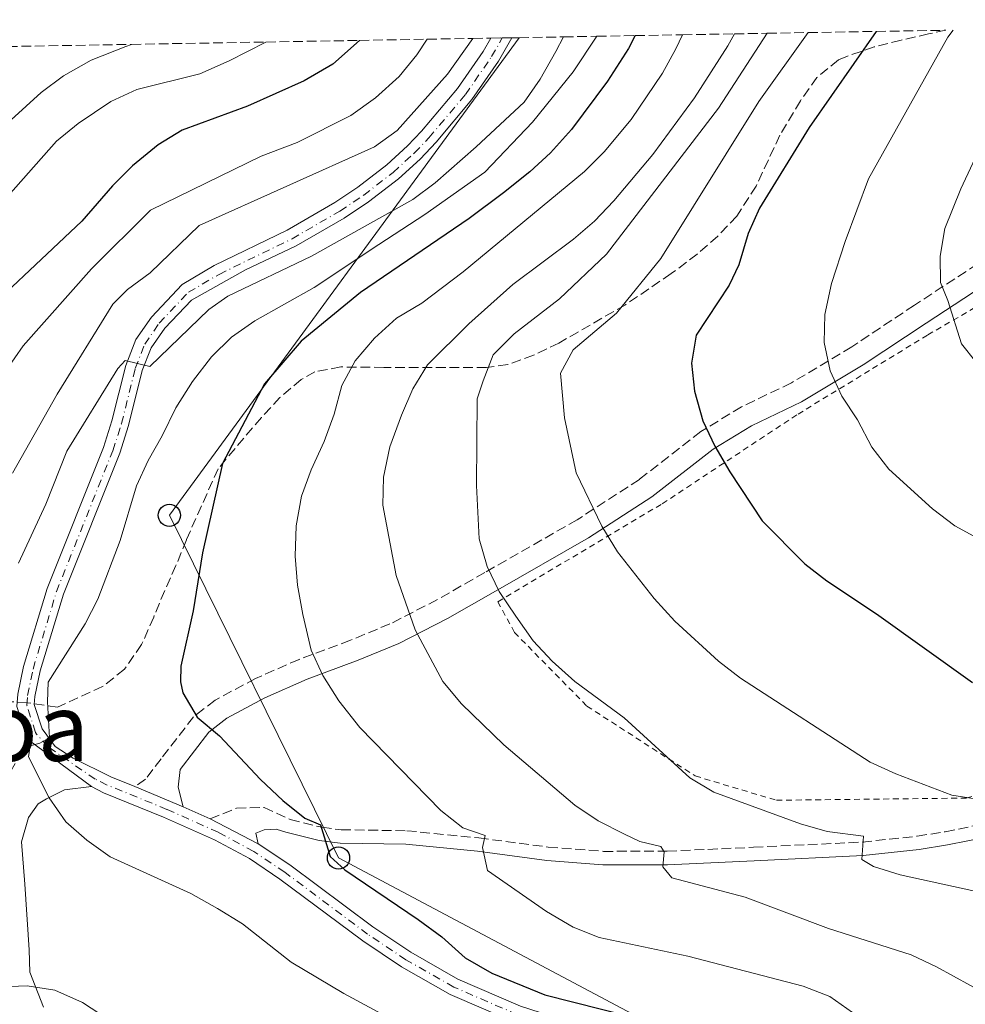
# Model space of a CAD drawing. Units: metres. Extents: x 616811 to 620238, y 4780331 to 4782703.
# Drawn here: x 617789 to 617959, y 4782489 to 4782665 of the extents above; entities that cross this region are included whole.
import ezdxf
from ezdxf.enums import TextEntityAlignment as Align

# ---------------------------------------------------------------- set-up
doc = ezdxf.new("R2010")
doc.units = ezdxf.units.M
doc.header["$MEASUREMENT"] = 0
for name, pattern in [('DGN Style 2', [1.7399219301090239, 1.043953158065414, -0.6959687720436097]), ('DGN Style 3', [2.435890702152634, 1.739921930109024, -0.6959687720436097]), ('DGN Style 4', [2.7856150101045474, 1.391937544087219, -0.6959687720436097, 0.001739921930109024, -0.6959687720436097])]:
    doc.linetypes.add(name, pattern=pattern)
for name, color, linetype, lineweight in [('Camino', 7, 'DGN Style 3', 0), ('Curva de nivel directora', 30, 'Continuous', 30), ('Curva de nivel intermedia', 30, 'Continuous', 0), ('Eje pista pavimentada', 7, 'DGN Style 4', 0), ('Línea de asfalto', 7, 'Continuous', 13), ('Línea telefónica', 7, 'Continuous', 0), ('Margen derecho', 7, 'Continuous', 0), ('pavimentado', 23, 'Continuous', 0), ('Poste telefónico', 7, 'Continuous', 0), ('Tela metálica o alambrada', 7, 'DGN Style 2', 0), ('Texto de Depresión pequeña', 7, 'Continuous', 0), ('Zona arbolada', 92, 'DGN Style 3', 0)]:
    doc.layers.add(name, color=color, linetype=linetype, lineweight=lineweight)
doc.styles.add('Style-Arial', font='arial.ttf')

# ---------------------------------------------------------------- blocks, each defined once
blk = doc.blocks.new('5PTT')
at = {"layer": 'Poste telefónico', "color": 7, "linetype": 'Continuous', "lineweight": 30}
blk.add_circle((2.382683753967285e-05, 4.306399822235108e-05), 0.1995000005932858, dxfattribs=at)

msp = doc.modelspace()

# ---------------------------------------------------------------- linework, layer by layer
at = {"layer": 'Camino', "color": 7, "linetype": 'DGN Style 3', "lineweight": 0}
for points in [[(618055.3199999994, 4782665.220000001, 727.3800000000047), (618054.5500000005, 4782664.720000003, 727.2799999999991), (618046.3699999999, 4782660.350000001, 726.029999999999), (618005.3500000021, 4782643.26, 719.1499999999943), (617969.1099999985, 4782626.65, 712.5500000000029), (617964.8000000013, 4782624.260000001, 711.7599999999949), (617949.4099999998, 4782614.220000001, 708.8300000000019), (617938.2099999993, 4782606.770000001, 706.25), (617927.3900000011, 4782600.300000002, 703.2400000000052), (617918.4200000013, 4782595.99, 701.0200000000042), (617911.1700000004, 4782591.609999999, 699.800000000003), (617900.1599999998, 4782583.010000001, 696.9400000000024), (617889.0100000007, 4782575.790000001, 694.0000000000001), (617872.4699999981, 4782566.330000003, 689.2700000000041), (617863.9600000011, 4782561.470000003, 686.4700000000014), (617855.4699999974, 4782557.12, 683.5099999999948), (617848.3799999974, 4782554.190000001, 681.4100000000036), (617839.1799999997, 4782550.770000001, 679.2400000000056), (617831.399999999, 4782547.350000001, 677.6600000000036), (617824.1399999991, 4782543.470000001, 675.6600000000037), (617820.260000001, 4782540.460000002, 674.6799999999931), (617814.4899999975, 4782532.960000004, 672.7899999999936), (617811.6900000013, 4782529.290000003, 672.2899999999936), (617809.749999999, 4782527.970000002, 671.3300000000019)], [(617790.75, 4782536.32, 669.8600000000007), (617786.9600000014, 4782529.720000002, 669.2599999999948)], [(617823.2899999997, 4782522.180000001, 672.2599999999949), (617827.9600000012, 4782524.109999999, 672.7599999999948), (617832.9200000011, 4782524.260000001, 673.3800000000048), (617837.5900000005, 4782522.080000003, 674.0500000000029), (617843.2499999999, 4782520.689999999, 675.070000000007), (617846.7199999989, 4782520.24, 675.6999999999971), (617858.4800000006, 4782520.080000001, 677.779999999999), (617871.3999999977, 4782518.790000002, 679.9299999999931), (617883.8200000006, 4782517.150000001, 682.0099999999949), (617893.699999998, 4782516.380000002, 683.3699999999953), (617905.1399999998, 4782516.4, 685.029999999999), (617920.6099999995, 4782517.11, 687.6399999999994), (617940.079999998, 4782518.040000001, 690.0599999999978), (617949.9400000018, 4782519.100000001, 691.3099999999978), (617954.9299999987, 4782519.890000002, 692.1300000000048), (617962.1099999979, 4782521.359999999, 693.3999999999943)]]:
    msp.add_polyline3d(points, dxfattribs=at)
at = {"layer": 'Curva de nivel directora', "color": 30, "linetype": 'Continuous', "lineweight": 30, "flags": 128}
for points, elevation in [([(617899.3799999999, 4782662.510000002), (617898.1799999995, 4782660.210000002), (617894.44, 4782654.350000001), (617888.0099999993, 4782645.689999999), (617884.2099999996, 4782641.520000001), (617880.5399999993, 4782638.11), (617875.8299999998, 4782634.350000001), (617869.6399999985, 4782629.770000001), (617850.199999999, 4782616.490000002), (617839.5899999987, 4782607.79), (617832.9900000005, 4782600.120000001), (617825.469999999, 4782585.840000001), (617821.8999999994, 4782569.83), (617820.2099999996, 4782559.470000002), (617818.0100000004, 4782549.57), (617817.9499999998, 4782546.760000001), (617818.3900000001, 4782544.76), (617820.9099999992, 4782540.439999999), (617824.9199999992, 4782537.100000001), (617832.2699999984, 4782529.240000002), (617836.2599999983, 4782525.510000001), (617840.2300000002, 4782522.33), (617842.9999999995, 4782521.120000001), (617844.7799999987, 4782515.480000001), (617847.4099999996, 4782513.070000002), (617860.539999999, 4782504.16), (617864.7900000003, 4782501.04), (617868.9400000012, 4782497.28), (617873.6900000009, 4782494.570000002), (617883.2399999995, 4782490.7), (617903.7299999994, 4782485.460000001)], 675.0000000000001), ([(617942.5799999991, 4782663.260000001), (617930.5699999996, 4782646.029999999), (617921.669999999, 4782631.59), (617919.6199999994, 4782627.03), (617917.980000001, 4782621.449999999), (617916.2399999998, 4782617.780000002), (617910.3099999998, 4782608.86), (617909.4899999995, 4782603.810000001), (617910.0300000004, 4782598.84), (617911.5199999991, 4782593.5), (617913.6400000001, 4782588.970000002), (617916.3299999991, 4782584.36), (617922.1499999996, 4782575.61), (617929.8099999995, 4782567.91), (617933.739999999, 4782564.83), (617942.6399999994, 4782558.910000001), (617959.8199999991, 4782546.630000001)], 700.0000000000001), ([(617850.0099999991, 4782661.650000001), (617845.2300000002, 4782657.400000002), (617840.0999999982, 4782654.410000001), (617829.9199999992, 4782649.84), (617818.2599999984, 4782645.560000002), (617813.969999999, 4782642.970000002), (617809.3199999998, 4782639.16), (617805.7900000005, 4782635.62), (617800.2599999984, 4782629.25), (617778.4299999997, 4782608.74)], 650.0000000000001)]:
    msp.add_lwpolyline(points, dxfattribs=dict(at, elevation=elevation))
at = {"layer": 'Curva de nivel intermedia', "color": 30, "linetype": 'Continuous', "lineweight": 0, "flags": 128}
for points, elevation in [([(617963.0199999998, 4782600.87), (617957.85, 4782607.300000001), (617955.4000000001, 4782615.05), (617954.0700000002, 4782618.289999999), (617954.0299999999, 4782622.989999999), (617954.8600000015, 4782627.929999999), (617957.7300000014, 4782635.039999999), (617966.7800000017, 4782654.330000001), (617971.7300000003, 4782663.77)], 710.0000000000008), ([(617870.3400000003, 4782662), (617865.7800000005, 4782655.58), (617856.7500000005, 4782645.5), (617852.7100000014, 4782642.59), (617821.2700000014, 4782628.480000001), (617812.5000000005, 4782620.039999999), (617808.4500000003, 4782617.01), (617805.8500000008, 4782614.41), (617795.8500000006, 4782598.270000001), (617787.88, 4782584.119999999)], 660), ([(617886.5800000011, 4782662.279999999), (617885.1999999997, 4782659.65), (617882.4000000014, 4782654.680000001), (617879.5400000003, 4782650.569999999), (617870.9400000017, 4782642.58), (617863.5800000011, 4782636.159999998), (617859.5900000012, 4782633.17), (617841.3900000004, 4782622.980000001), (617826.4500000002, 4782615.81), (617823.0000000015, 4782613.429999999), (617812.4300000012, 4782603.239999999), (617808.0500000003, 4782604.300000001), (617806.7000000002, 4782602.899999999), (617797.6000000008, 4782588.04), (617793.8200000012, 4782578.569999999), (617788.9400000017, 4782568.029999998)], 665.0000000000001), ([(617862.3899999997, 4782482.720000001), (617847.2000000017, 4782490.900000001), (617837.8000000005, 4782496.55), (617829.0699999998, 4782503.369999999), (617824.5999999995, 4782506.13), (617819.8099999996, 4782508.800000001), (617805.3300000001, 4782515.41), (617801.1500000004, 4782518.359999998), (617797.3900000006, 4782521.65), (617794.4400000002, 4782525.949999998), (617790.740000001, 4782533.329999999), (617791.0400000005, 4782535.289999999), (617792.7500000005, 4782535.779999999), (617794.4500000014, 4782536.729999999), (617794.1000000006, 4782543.140000001), (617794.2500000002, 4782546.699999998), (617800.8399999996, 4782557.109999999), (617803.1300000006, 4782561.56), (617807.1200000005, 4782572.05), (617810.0799999998, 4782581.83), (617812.1400000006, 4782586.390000001), (617814.690000001, 4782590.8), (617817.1200000006, 4782595.840000001), (617820.0900000011, 4782600.53), (617823.5100000009, 4782604.949999999), (617827.0600000005, 4782608.480000001), (617831.2500000015, 4782611.429999999), (617841.900000002, 4782617.37), (617853.4800000003, 4782625.060000001), (617861.7200000014, 4782630.470000001), (617872.4400000013, 4782638.07), (617880.9999999999, 4782646.98), (617888.2999999999, 4782656.029999999), (617892.52, 4782662.390000001)], 670), ([(617907.86, 4782662.65), (617906.6599999998, 4782660.140000001), (617904.2700000004, 4782655.759999999), (617898.6500000011, 4782647.46), (617893.8400000011, 4782641.710000001), (617890.3400000007, 4782638.139999999), (617868.5600000012, 4782620.180000001), (617861.1700000016, 4782614.59), (617856.6299999997, 4782611.920000001), (617852.6900000013, 4782608.279999999), (617849.2200000001, 4782604.260000001), (617846.8399999996, 4782599.859999999), (617845.4800000006, 4782594.720000001), (617843.7100000003, 4782589.789999997), (617841.3600000012, 4782584.720000001), (617839.6199999999, 4782580.029999999), (617838.6800000012, 4782574.710000002), (617838.5100000014, 4782569.230000001), (617838.9200000004, 4782564.09), (617839.8400000012, 4782558.819999999), (617841.3800000013, 4782552.440000001), (617843.4600000001, 4782547.9), (617846.3099999998, 4782543.32), (617850.0899999995, 4782538.57), (617864.6000000003, 4782523.67), (617868.540000001, 4782520.59), (617872.5500000009, 4782519.189999999), (617872.0700000003, 4782517.06), (617872.9600000001, 4782512.949999999), (617883.51, 4782505.62), (617888.2999999999, 4782502.77), (617892.9700000016, 4782500.960000002), (617908.8099999999, 4782497.619999997), (617929.500000001, 4782492.24), (617934.2400000019, 4782490.389999999), (617938.3400000012, 4782487.52)], 680), ([(617917.1699999997, 4782662.82), (617915.9900000016, 4782660.660000001), (617910.0400000016, 4782651.34), (617902.5400000003, 4782641.219999999), (617895.5800000001, 4782632.929999999), (617892.130000001, 4782629.289999999), (617888.3400000002, 4782626.039999999), (617877.4700000006, 4782617.929999999), (617869.5900000016, 4782610.890000001), (617862.1700000007, 4782603.519999999), (617859.5700000012, 4782599.24), (617857.5100000004, 4782594.52), (617855.4699999996, 4782588.82), (617854.3200000008, 4782583.410000001), (617854.170000001, 4782578.41), (617856.5600000004, 4782565.789999999), (617859.9700000013, 4782556.060000001), (617864.9199999999, 4782546.820000002), (617868.2600000015, 4782542.829999999), (617875.8900000004, 4782535.470000001), (617888.5800000017, 4782524.65), (617892.7400000013, 4782521.869999999), (617897.5100000012, 4782519.439999999), (617900.2300000014, 4782518.17), (617903.9800000021, 4782517.220000001), (617904.570000002, 4782516.310000001), (617904.3399999996, 4782513.609999998), (617905.9800000002, 4782511.640000002), (617919.1299999999, 4782508.179999999), (617934.0300000019, 4782502.570000002), (617948.86, 4782497.83), (617953.3900000006, 4782495.699999998), (617962.5300000003, 4782490.7)], 684.9999999999999), ([(617923.0200000012, 4782662.920000001), (617914.2999999997, 4782649.529999999), (617894.2800000013, 4782623.329999999), (617885.8400000012, 4782615.369999999), (617877.7099999997, 4782609.09), (617873.9800000014, 4782605.32), (617872.1399999997, 4782600.640000001), (617871.1200000005, 4782597.470000001), (617870.9700000006, 4782581.92), (617871.4500000011, 4782572.369999999), (617872.8700000005, 4782567.409999999), (617875.0400000009, 4782562.9), (617877.9900000013, 4782558.49), (617881.1100000016, 4782554.099999999), (617884.5100000014, 4782550.439999999), (617888.5999999995, 4782546.789999999), (617897.4400000018, 4782540.27), (617909.180000001, 4782529.560000001), (617913.4800000016, 4782527.010000001), (617929.0100000015, 4782521.3), (617933.8100000005, 4782519.909999999), (617940.2900000003, 4782519.119999998), (617940.030000001, 4782514.930000001), (617942.1200000008, 4782513.65), (617946.8900000007, 4782512.16), (617967.3700000017, 4782507.71)], 690.0000000000001), ([(617930.3799999994, 4782663.05), (617921.5400000016, 4782650.679999999), (617903.9800000021, 4782622.569999998), (617896.0400000004, 4782612.779999998), (617888.2599999999, 4782606.199999998), (617886.0500000013, 4782602.029999999), (617886.7199999997, 4782594.029999998), (617888.8299999997, 4782584.180000001), (617893.4200000007, 4782574.650000001), (617896.2200000014, 4782570.050000001), (617902.7999999997, 4782561.66), (617906.49, 4782557.61), (617914.3200000019, 4782550.429999999), (617918.2900000017, 4782547.390000001), (617941.5199999996, 4782532.34), (617946.0700000004, 4782530.27), (617956.1399999999, 4782526.439999999), (617961.0799999997, 4782525.649999999)], 695), ([(617941.1799999999, 4782636.840000001), (617955.3900000012, 4782662.21), (617956.3500000001, 4782663.499999999)], 705), ([(617809.17, 4782660.939999998), (617808.1599999998, 4782660.560000001), (617801.9500000004, 4782658.109999998), (617796.9600000015, 4782655.320000002), (617792.9800000007, 4782652.300000001), (617784.8800000004, 4782644.960000001)], 640.0000000000001), ([(617833.2600000009, 4782661.359999998), (617826.6400000004, 4782658.019999999), (617821.4200000011, 4782655.640000001), (617810.1500000014, 4782652.84), (617805.4700000009, 4782650.71), (617799.6300000004, 4782646.74), (617795.7600000012, 4782643.59), (617785.6900000017, 4782632.24)], 645), ([(617862.1399999994, 4782661.859999998), (617860.2700000008, 4782659.05), (617857.1399999993, 4782655.16), (617852.8700000001, 4782651.369999999), (617848.4400000023, 4782648.210000001), (617838.850000001, 4782643.359999998), (617832.4200000004, 4782640.890000001), (617812.5600000009, 4782631.25), (617801.9999999997, 4782620.720000001), (617789.7799999999, 4782606.949999999), (617786.7700000014, 4782602.640000001)], 655), ([(617961.3900000004, 4782572.109999999), (617956.690000002, 4782574.710000002), (617952.6900000012, 4782577.710000001), (617944.8500000001, 4782584.850000001), (617941.8000000013, 4782588.810000001), (617939.2300000008, 4782593.679999999), (617936.3899999999, 4782597.92), (617934.3100000012, 4782602.470000001), (617933.2699999996, 4782607.550000001), (617933.3800000013, 4782612.550000001), (617934.5900000005, 4782618.109999999), (617937.0100000012, 4782625.630000001), (617941.1799999999, 4782636.840000001)], 705), ([(617780.9599999998, 4782491.909999999), (617790.4700000006, 4782492.269999999), (617795.4100000003, 4782491.509999999), (617800.3900000004, 4782489.32), (617822.4699999995, 4782474.850000001), (617827.2200000014, 4782472.369999999), (617831.9100000008, 4782470.639999999), (617836.900000002, 4782469.880000002), (617848.0600000002, 4782470.78), (617853.4500000012, 4782470.78), (617858.2400000013, 4782469.340000001), (617872.4900000005, 4782461.390000001), (617877.8799999995, 4782459.289999999), (617883.1800000013, 4782458.02), (617888.1600000013, 4782457.619999999), (617893.9000000014, 4782457.659999999), (617899.3600000018, 4782456.970000001), (617904.5300000019, 4782456.73)], 665.0000000000001)]:
    msp.add_lwpolyline(points, dxfattribs=dict(at, elevation=elevation))
at = {"layer": 'Eje pista pavimentada', "color": 7, "linetype": 'DGN Style 4', "lineweight": 0}
msp.add_polyline3d([(617878.2699999985, 4782487.160000003, 672.8300000000017), (617866.899999998, 4782492.060000001, 672.9400000000024), (617858.3399999996, 4782496.970000002, 672.929999999993), (617851.4599999997, 4782501.550000002, 672.8399999999967), (617836.6099999992, 4782512.640000001, 672.6399999999994), (617831.0599999992, 4782516.370000001, 672.5800000000017), (617824.699999998, 4782519.800000002, 672.3800000000048), (617815.519999998, 4782523.900000001, 671.7299999999959), (617804.8000000003, 4782528.26, 671.0700000000071), (617802.6799999991, 4782529.310000001, 670.8500000000058), (617794.2100000001, 4782535.119999999, 670.029999999999), (617792.1799999983, 4782537.380000002, 669.8500000000058), (617791.9600000014, 4782537.690000001, 669.8300000000019), (617790.4300000003, 4782542.550000002, 669.6199999999955), (617790.550000001, 4782544.310000001, 669.5299999999991), (617791.53, 4782549.040000003, 669.2599999999948), (617795.7199999989, 4782562.9, 668.1999999999972), (617805.8299999986, 4782588.150000001, 666.1100000000006), (617807.3799999974, 4782593, 665.729999999996), (617809.8399999985, 4782602.900000001, 665), (617811.5300000005, 4782607.220000003, 664.6799999999931), (617814.1299999978, 4782610.970000001, 664.3899999999994), (617819.359999998, 4782616.529999999, 663.9299999999931), (617824.8500000021, 4782619.740000002, 663.3099999999979), (617837.9300000002, 4782626.12, 662.259999999995), (617846.5100000009, 4782631.08, 661.5), (617850.7600000001, 4782633.920000002, 661.1199999999953), (617856.0300000006, 4782638.01, 661.029999999999), (617859.8299999982, 4782641.470000002, 661.0399999999937), (617862.449999998, 4782644.210000002, 661.0500000000029), (617868.989999998, 4782651.939999999, 660.4600000000065), (617873.6799999997, 4782658.740000002, 660.2100000000064), (617875.6000000018, 4782662.090000002, 660.1699999999983)], dxfattribs=at)
at = {"layer": 'Línea de asfalto', "color": 7, "linetype": 'Continuous', "lineweight": 13, "extrusion": (-0.05657147413463214, 0.04191409129954318, 0.9975183593622566), "elevation": 166174.5281738237, "flags": 128}
msp.add_lwpolyline([(-4210518.169727633, -2344819.041710429), (-4210518.169727633, -2344833.102844806)], dxfattribs=at)
at = {"layer": 'Línea de asfalto', "color": 7, "linetype": 'Continuous', "lineweight": 13, "extrusion": (-0.05494939488251742, 0.02287973651613905, 0.998226969010053), "elevation": 76144.84763075161, "flags": 128}
msp.add_lwpolyline([(-4652572.052572735, -1265707.139633527), (-4652572.052572735, -1265716.547853341)], dxfattribs=at)
at = {"layer": 'Línea de asfalto', "color": 7, "linetype": 'Continuous', "lineweight": 13, "extrusion": (-0.06314110902056987, 0.02826439787786212, 0.9976042923746141), "elevation": 96835.71150747518, "flags": 128}
msp.add_lwpolyline([(-4617558.799564187, -1386722.051939776), (-4617558.799564188, -1386727.400416193)], dxfattribs=at)
at = {"layer": 'Línea de asfalto', "color": 7, "linetype": 'Continuous', "lineweight": 13, "extrusion": (-0.02936256370682467, 0.0151592770696559, 0.9994538689560856), "elevation": 55030.59596415417, "flags": 128}
msp.add_lwpolyline([(-4533013.43001486, -1644066.150400372), (-4533013.430014861, -1644075.834201279)], dxfattribs=at)
at = {"layer": 'Línea de asfalto', "color": 7, "linetype": 'Continuous', "lineweight": 13}
for points in [[(617873.5299999999, 4782662.060000002, 660.1799999999931), (617872.1700000009, 4782659.690000001, 660.2100000000064), (617867.5700000009, 4782653.020000001, 660.4600000000065), (617861.1299999991, 4782645.400000001, 661.0500000000029), (617858.5900000001, 4782642.740000002, 661.0399999999937), (617854.8799999995, 4782639.370000001, 661.029999999999), (617849.7199999986, 4782635.350000001, 661.1199999999953), (617845.5700000002, 4782632.590000002, 661.5), (617837.0799999986, 4782627.680000001, 662.259999999995), (617824.0000000005, 4782621.300000002, 663.2799999999991), (617818.2399999984, 4782617.930000001, 663.9600000000065), (617812.7399999974, 4782612.080000001, 664.3899999999994), (617809.949999998, 4782608.060000001, 664.6799999999931), (617808.1399999997, 4782603.440000001, 665), (617805.670000002, 4782593.490000002, 665.729999999996), (617804.1499999977, 4782588.750000001, 666.1100000000006), (617794.0399999979, 4782563.490000002, 668.1999999999972), (617789.8099999989, 4782549.480000001, 669.2599999999948), (617788.7899999997, 4782544.550000002, 669.5299999999991), (617788.6299999988, 4782542.340000002, 669.6199999999955), (617790.3500000021, 4782536.880000001, 669.8300000000019), (617790.75, 4782536.32, 669.8600000000007)], [(617809.749999999, 4782527.970000002, 671.3300000000019), (617805.4499999986, 4782529.720000002, 671.0700000000071), (617798.7099999995, 4782533.060000001, 670.350000000006), (617795.4799999996, 4782535.140000002, 670.0200000000042), (617793.1399999994, 4782538.300000003, 669.8300000000019), (617791.7600000004, 4782542.710000004, 669.6199999999955), (617791.8599999986, 4782544.130000002, 669.5299999999991), (617792.8099999985, 4782548.710000002, 669.2599999999948), (617796.9600000015, 4782562.460000004, 668.1999999999972), (617807.0699999991, 4782587.7, 666.1100000000006), (617808.6499999971, 4782592.640000002, 665.729999999996), (617811.0900000001, 4782602.500000001, 665), (617812.6999999996, 4782606.59, 664.6799999999931), (617815.1499999971, 4782610.130000004, 664.3899999999994), (617819.89, 4782615.119999999, 663.9600000000065), (617829.5799999973, 4782620.540000002, 662.8999999999943), (617838.6599999989, 4782624.830000001, 662.259999999995), (617847.2899999989, 4782629.820000002, 661.5), (617851.6200000006, 4782632.710000002, 661.1199999999953), (617856.9800000006, 4782636.869999999, 661.029999999999), (617860.8699999999, 4782640.400000001, 661.0399999999937), (617863.7199999974, 4782643.410000003, 661.0500000000029), (617870.1599999992, 4782651.040000001, 660.4600000000065), (617874.9299999991, 4782657.949999999, 660.2100000000064), (617877.3200000008, 4782662.12, 660.1600000000037)], [(617960.6399999993, 4782419.529999999, 670.979999999996), (617956.6499999973, 4782422.540000003, 671.3600000000006), (617949.5300000005, 4782429.550000002, 671.6399999999994), (617941.7299999997, 4782438.970000001, 671.9299999999931), (617925.5899999995, 4782460.520000001, 671.9299999999931), (617919.8299999972, 4782467.070000002, 671.9299999999931), (617915.9699999993, 4782470.270000001, 671.9299999999931), (617912.2199999986, 4782472.78, 672.0099999999948), (617904.5599999987, 4782476.5, 672.1900000000024), (617895.2499999991, 4782480.109999999, 672.2899999999936), (617877.7499999999, 4782485.76, 672.8300000000017), (617866.2299999997, 4782490.720000003, 672.9400000000024), (617857.5500000005, 4782495.690000001, 672.929999999993), (617850.5900000002, 4782500.330000001, 672.8399999999967), (617835.7399999974, 4782511.42, 672.6399999999994), (617830.2899999982, 4782515.080000001, 672.5800000000017), (617824.0399999986, 4782518.460000001, 672.429999999993), (617814.9300000002, 4782522.52, 671.7100000000064), (617804.1799999989, 4782526.890000002, 671.0700000000071), (617802.0199999998, 4782527.970000002, 670.8500000000058)], [(617958.6799999991, 4782424.890000002, 671.3600000000006), (617951.8099999982, 4782431.650000001, 671.6399999999994), (617944.1599999993, 4782440.880000002, 671.9299999999931), (617927.9999999991, 4782462.480000001, 671.9299999999931), (617921.9999999999, 4782469.290000001, 671.9299999999931), (617917.82, 4782472.750000001, 671.9299999999931), (617913.7600000009, 4782475.470000002, 672.0099999999948), (617905.7999999992, 4782479.340000001, 672.1900000000024), (617896.2800000019, 4782483.030000002, 672.2899999999936), (617878.8399999985, 4782488.660000001, 672.8300000000017), (617867.6200000001, 4782493.500000001, 672.9400000000024), (617859.1800000002, 4782498.330000001, 672.929999999993), (617852.3799999984, 4782502.859999999, 672.8399999999967), (617837.53, 4782513.95, 672.6399999999994), (617831.8900000007, 4782517.740000002, 672.5800000000017)]]:
    msp.add_polyline3d(points, dxfattribs=at)
at = {"layer": 'Línea telefónica', "color": 7, "linetype": 'Continuous', "lineweight": 0}
msp.add_polyline3d([(618218.5799999975, 4781986.470000002, 664.5599999999977), (618387.7399999984, 4782244.930000001, 653.5399999999936), (618385.350000001, 4782284.040000001, 660.5800000000017), (618177.4999999994, 4782494.640000001, 656.279999999999), (617979.210000002, 4782444.59, 676.6999999999971), (617846.25, 4782515.190000001, 675.1900000000023), (617815.9499999998, 4782576.579999999, 672.429999999993), (617878.6099999987, 4782662.140000001, 660.8399999999965)], dxfattribs=at)
at = {"layer": 'Margen derecho', "color": 7, "linetype": 'Continuous', "lineweight": 0}
for points in [[(617818.4200000014, 4782524.359999999, 671.8899999999995), (617817.5299999998, 4782527.9, 672.7599999999948), (617817.8700000016, 4782531.060000001, 672.8999999999943), (617822.9999999992, 4782537.730000001, 674.6799999999931), (617826.229999999, 4782540.24, 675.6600000000037), (617833.0700000009, 4782543.890000001, 677.6600000000036), (617840.6200000013, 4782547.210000002, 679.2400000000056), (617849.7800000011, 4782550.620000001, 681.4100000000036), (617857.0799999967, 4782553.640000001, 683.5099999999948), (617865.7899999995, 4782558.100000001, 686.4700000000014), (617874.3700000005, 4782563.000000001, 689.2700000000041), (617891.0100000012, 4782572.520000001, 694.0000000000001), (617902.3900000006, 4782579.890000001, 696.9400000000024), (617913.3500000018, 4782588.439999999, 699.800000000003), (617920.2399999985, 4782592.619999999, 701.0200000000042), (617929.2100000004, 4782596.92, 703.2400000000052), (617940.2600000012, 4782603.520000001, 706.25), (617951.5199999998, 4782611.02, 708.8300000000019), (617966.7800000017, 4782620.980000002, 711.7599999999949), (617970.8399999985, 4782623.230000001, 712.5500000000029), (618006.6000000014, 4782640.439999999, 719.1499999999943), (618047.36, 4782658.26, 726.029999999999), (618055.7199999974, 4782662.730000001, 727.2799999999991), (618059.6700000013, 4782665.300000001, 727.8099999999978)], [(617793.3899999997, 4782488.480000001, 664.2799999999991), (617790.949999999, 4782494.740000002, 665.4499999999972), (617790.8500000006, 4782498.710000001, 666.0099999999949), (617790.0399999992, 4782510.500000001, 668.0200000000042), (617789.4800000003, 4782518.11, 668.8800000000048), (617790.7199999987, 4782522.439999999, 669.2400000000052), (617792.4400000019, 4782524.880000004, 669.5899999999965), (617793.9200000018, 4782525.800000001, 669.6499999999944), (617797.1499999971, 4782527.41, 670.6499999999944), (617802.0199999998, 4782527.970000002, 670.8500000000058)], [(617831.8900000007, 4782517.740000002, 672.5800000000017), (617831.4400000013, 4782519.630000002, 672.8099999999977), (617832.9200000011, 4782520.230000001, 673.100000000006), (617835.1000000006, 4782520.340000001, 673.8300000000017), (617836.7899999979, 4782519.800000002, 674.0500000000029), (617842.8000000007, 4782518.310000001, 675.070000000007), (617846.5500000013, 4782517.84, 675.6999999999971), (617858.3399999996, 4782517.67, 677.779999999999), (617871.1299999993, 4782516.4, 679.9299999999931), (617883.5700000003, 4782514.75, 682.0099999999949), (617893.6099999985, 4782513.980000001, 683.3699999999953), (617905.199999998, 4782513.99, 685.029999999999), (617920.7300000002, 4782514.710000004, 687.6399999999994), (617940.2600000012, 4782515.630000001, 690.0599999999978), (617950.2600000014, 4782516.710000001, 691.3099999999978), (617955.36, 4782517.52, 692.1300000000048), (617962.6299999988, 4782519.010000001, 693.3999999999943)]]:
    msp.add_polyline3d(points, dxfattribs=at)
at = {"layer": 'pavimentado', "color": 23, "linetype": 'Continuous', "lineweight": 0}
for points in [[(617788.7900000003, 4782544.550000002, 669.529999999999), (617789.8099999995, 4782549.480000001, 669.2599999999948), (617794.0399999984, 4782563.49, 668.1999999999971), (617804.1499999982, 4782588.75, 666.1100000000006), (617805.6700000025, 4782593.490000002, 665.7299999999959), (617808.1400000001, 4782603.439999999, 665), (617809.9499999986, 4782608.06, 664.679999999993), (617812.7399999979, 4782612.080000001, 664.3899999999994), (617818.2399999987, 4782617.930000001, 663.9600000000064), (617824.0000000009, 4782621.300000001, 663.279999999999), (617837.079999999, 4782627.680000001, 662.2599999999948), (617845.5700000006, 4782632.590000001, 661.5), (617849.719999999, 4782635.349999999, 661.1199999999953), (617854.88, 4782639.37, 661.029999999999), (617858.5900000005, 4782642.74, 661.0399999999936), (617861.1299999995, 4782645.4, 661.0500000000029), (617867.5700000013, 4782653.020000001, 660.4600000000064), (617872.1700000013, 4782659.690000001, 660.2100000000064), (617873.5300000004, 4782662.060000001, 660.179999999993), (617875.6000000024, 4782662.090000001, 660.1699999999983), (617877.3200000012, 4782662.12, 660.1600000000036), (617874.9299999997, 4782657.949999999, 660.2100000000064), (617870.1599999998, 4782651.04, 660.4600000000064), (617863.7199999979, 4782643.410000001, 661.0500000000029), (617860.8700000005, 4782640.4, 661.0399999999936), (617856.980000001, 4782636.869999999, 661.029999999999), (617851.6200000012, 4782632.710000002, 661.1199999999953), (617847.2899999993, 4782629.820000002, 661.5), (617838.6599999993, 4782624.83, 662.2599999999948), (617829.5799999977, 4782620.540000001, 662.8999999999943), (617819.8900000005, 4782615.119999998, 663.9600000000064), (617815.1499999975, 4782610.130000002, 664.3899999999994), (617812.7000000001, 4782606.59, 664.679999999993), (617811.0900000005, 4782602.500000001, 665), (617808.6499999977, 4782592.640000002, 665.7299999999959), (617807.0699999996, 4782587.699999999, 666.1100000000006), (617796.960000002, 4782562.460000002, 668.1999999999971), (617792.8099999991, 4782548.710000001, 669.2599999999948), (617791.859999999, 4782544.130000001, 669.529999999999), (617791.7600000007, 4782542.710000002, 669.6199999999953), (617793.1399999999, 4782538.300000002, 669.8300000000017), (617795.4800000001, 4782535.140000002, 670.0200000000041), (617798.7100000001, 4782533.060000001, 670.3500000000058), (617805.449999999, 4782529.720000001, 671.070000000007), (617809.7499999995, 4782527.970000001, 671.3300000000017), (617818.420000002, 4782524.359999998, 671.8899999999994), (617823.2900000003, 4782522.180000001, 672.2599999999948), (617831.8900000012, 4782517.74, 672.5800000000017), (617837.5300000005, 4782513.949999999, 672.6399999999994), (617852.3799999988, 4782502.859999998, 672.8399999999965), (617859.1800000005, 4782498.33, 672.929999999993), (617867.6200000006, 4782493.5, 672.9400000000023), (617878.839999999, 4782488.660000001, 672.8300000000017)], [(617960.6399999999, 4782419.529999998, 670.9799999999959), (617956.6499999978, 4782422.540000002, 671.3600000000006), (617949.530000001, 4782429.550000002, 671.6399999999994), (617941.7300000002, 4782438.970000001, 671.929999999993), (617925.5900000001, 4782460.52, 671.929999999993), (617919.8299999977, 4782467.070000002, 671.929999999993), (617915.9699999997, 4782470.27, 671.929999999993), (617912.2199999992, 4782472.779999999, 672.0099999999948), (617904.5599999991, 4782476.499999999, 672.1900000000023), (617895.2499999997, 4782480.109999999, 672.2899999999936), (617877.7500000005, 4782485.76, 672.8300000000017), (617866.2300000002, 4782490.720000002, 672.9400000000023), (617857.5500000011, 4782495.690000001, 672.929999999993), (617850.5900000007, 4782500.330000001, 672.8399999999965), (617835.7399999979, 4782511.42, 672.6399999999994), (617830.2899999986, 4782515.080000001, 672.5800000000017), (617824.039999999, 4782518.46, 672.429999999993), (617814.9300000007, 4782522.52, 671.7100000000064), (617804.1799999994, 4782526.890000002, 671.070000000007), (617802.0200000004, 4782527.970000001, 670.8500000000058), (617790.7500000005, 4782536.319999999, 669.8600000000006), (617790.3500000027, 4782536.88, 669.8300000000017), (617788.6299999993, 4782542.340000001, 669.6199999999953)]]:
    msp.add_polyline3d(points, dxfattribs=at)
at = {"layer": 'Tela metálica o alambrada', "color": 7, "linetype": 'DGN Style 2', "lineweight": 0}
msp.add_polyline3d([(618063.2400000002, 4782665.359999999, 728.3300000000019), (618055.3600000005, 4782658.939999999, 726.7100000000065), (618023.9800000006, 4782644.84, 721.7700000000042), (618002.9000000004, 4782636.140000001, 718.679999999993), (617978.3200000003, 4782624.24, 714.5200000000042), (617951.7400000002, 4782608.850000001, 709.6499999999943), (617928.3499999996, 4782594.57, 703.9199999999983), (617904.0800000001, 4782578.539999999, 698.0399999999936), (617874.79, 4782561.100000001, 690.2299999999959), (617877.7699999996, 4782555.600000001, 690.0200000000041), (617890.7599999999, 4782542.390000001, 689.8099999999977), (617910.1600000003, 4782529.880000001, 690.5899999999965), (617924.7000000002, 4782525.529999999, 691.8099999999977), (617958.6900000004, 4782525.92, 695.820000000007), (617970.8899999997, 4782529.039999999, 697.5399999999936), (618016.7000000002, 4782543.49, 703.9900000000052), (618057.2000000002, 4782558.92, 707.070000000007), (618094.8499999996, 4782576.82, 708), (618115.7199999997, 4782588.25, 707.929999999993), (618151.2800000003, 4782613.27, 708.2899999999936), (618171.9100000003, 4782625.210000001, 710.1499999999943)], dxfattribs=at)
at = {"layer": 'Zona arbolada', "color": 92, "linetype": 'DGN Style 3', "lineweight": 0}
for points in [[(617787, 4782660.550000001, 637.3099999999977), (617809.1699999999, 4782660.939999999, 643.0399999999936), (617833.2599999999, 4782661.359999999, 649.2400000000052), (617850.0099999999, 4782661.65, 653.6499999999943), (617862.1399999997, 4782661.859999999, 656.9600000000064), (617870.3399999999, 4782662, 659.3800000000047), (617873.5300000003, 4782662.060000001, 660.179999999993), (617875.5999999996, 4782662.09, 660.1699999999983), (617877.3200000003, 4782662.119999999, 660.1600000000036), (617878.6100000005, 4782662.140000001, 660.9600000000064), (617886.5800000001, 4782662.279999999, 665.8699999999953), (617892.5199999996, 4782662.390000001, 670.1100000000006), (617899.3799999999, 4782662.51, 674.75), (617907.8600000005, 4782662.65, 680.1300000000047), (617917.1699999999, 4782662.82, 685.9100000000036), (617923.0199999996, 4782662.92, 690.1100000000006), (617930.3799999999, 4782663.050000001, 694.9700000000012), (617942.5800000001, 4782663.26, 702.179999999993), (617955.0300000003, 4782663.470000001, 709.3999999999943), (617951.9699999997, 4782662.810000001, 708.4199999999983), (617947.0300000003, 4782661.680000001, 707.320000000007), (617942.1900000004, 4782660.470000001, 706.75), (617937.4299999997, 4782658.850000001, 706.4799999999959), (617935.8300000001, 4782658.140000001, 706.4199999999983), (617931.9600000001, 4782655.029999999, 706.4100000000036), (617929, 4782650.850000001, 706.4600000000065), (617925.3099999996, 4782644.65, 706.2700000000042), (617921.0800000001, 4782635.560000001, 705.7599999999949), (617917.5899999999, 4782630.189999999, 705.0800000000019), (617914.2100000001, 4782626.600000001, 704.2299999999959), (617910.5300000003, 4782623.380000001, 703.1999999999972), (617905.8600000005, 4782619.869999999, 702.0899999999965), (617897.6600000003, 4782614.310000001, 700.7400000000052), (617885.7400000002, 4782607.439999999, 698.6499999999943), (617881.2100000001, 4782605.24, 697.6399999999994), (617876.5700000003, 4782603.600000001, 696.6199999999953), (617872.7599999999, 4782603.060000001, 695.8099999999977), (617854.3600000005, 4782603.07, 691.779999999999), (617846.6600000003, 4782603.15, 689.529999999999), (617842.04, 4782602.300000001, 687.7200000000012), (617839.5599999996, 4782600.91, 686.8399999999965), (617835.7699999996, 4782597.689999999, 685.9900000000052), (617832.4299999997, 4782594.119999999, 685.1999999999971), (617824.6799999997, 4782584.930000001, 682.8000000000029), (617819, 4782572.199999999, 680.3000000000029), (617817.1399999997, 4782567.57, 678.8999999999943), (617815.1200000001, 4782563.100000001, 677.9400000000023), (617813.1500000004, 4782558.359999999, 677.9400000000023), (617810.9900000002, 4782553.449999999, 677.5099999999948), (617807.9000000004, 4782549, 677.3500000000058), (617804, 4782545.91, 676.9400000000023), (617795.9299999997, 4782542.189999999, 676.0800000000017), (617790.5300000003, 4782543, 675.3699999999953), (617787.7699999996, 4782543.17, 675.2200000000012)], [(617955.0300000003, 4782663.470000001, 709.3999999999943), (617951.9699999997, 4782662.810000001, 708.4199999999983), (617947.0300000003, 4782661.680000001, 707.320000000007), (617942.1900000004, 4782660.470000001, 706.75), (617937.4299999997, 4782658.850000001, 706.4799999999959), (617935.8300000001, 4782658.140000001, 706.4199999999983), (617931.9600000001, 4782655.029999999, 706.4100000000036), (617929, 4782650.850000001, 706.4600000000065), (617925.3099999996, 4782644.65, 706.2700000000042), (617921.0800000001, 4782635.560000001, 705.7599999999949), (617917.5899999999, 4782630.189999999, 705.0800000000019), (617914.2100000001, 4782626.600000001, 704.2299999999959), (617910.5300000003, 4782623.380000001, 703.1999999999972), (617905.8600000005, 4782619.869999999, 702.0899999999965), (617897.6600000003, 4782614.310000001, 700.7400000000052), (617885.7400000002, 4782607.439999999, 698.6499999999943), (617881.2100000001, 4782605.24, 697.6399999999994), (617876.5700000003, 4782603.600000001, 696.6199999999953), (617872.7599999999, 4782603.060000001, 695.8099999999977), (617854.3600000005, 4782603.07, 691.779999999999), (617846.6600000003, 4782603.15, 689.529999999999), (617842.04, 4782602.300000001, 687.7200000000012), (617839.5599999996, 4782600.91, 686.8399999999965), (617835.7699999996, 4782597.689999999, 685.9900000000052), (617832.4299999997, 4782594.119999999, 685.1999999999971), (617824.6799999997, 4782584.930000001, 682.8000000000029), (617819, 4782572.199999999, 680.3000000000029), (617817.1399999997, 4782567.57, 678.8999999999943), (617815.1200000001, 4782563.100000001, 677.9400000000023), (617813.1500000004, 4782558.359999999, 677.9400000000023), (617810.9900000002, 4782553.449999999, 677.5099999999948), (617807.9000000004, 4782549, 677.3500000000058), (617804, 4782545.91, 676.9400000000023), (617795.9299999997, 4782542.189999999, 676.0800000000017), (617790.5300000003, 4782543, 675.3699999999953), (617787.7699999996, 4782543.17, 675.2200000000012)]]:
    msp.add_polyline3d(points, dxfattribs=at)

# ---------------------------------------------------------------- block references
at = {"layer": 'Poste telefónico', "color": 7, "linetype": 'Continuous', "lineweight": 0, "xscale": 10, "yscale": 10, "zscale": 10}
for p in [(617815.9499999998, 4782576.579999999, 672.429999999993), (617846.25, 4782515.190000001, 675.1900000000023)]:
    msp.add_blockref('5PTT', p, dxfattribs=at)

# ---------------------------------------------------------------- texts
at = {"layer": 'Texto de Depresión pequeña', "color": 7, "linetype": 'Continuous', "lineweight": 0, "style": 'Style-Arial'}
msp.add_text('Beltzuriko Lepoa', height=12, dxfattribs=at).set_placement((617737.0369849235, 4782538.579999999, 653.1499999999943), align=Align.MIDDLE_CENTER)

doc.saveas('drawing.dxf')
